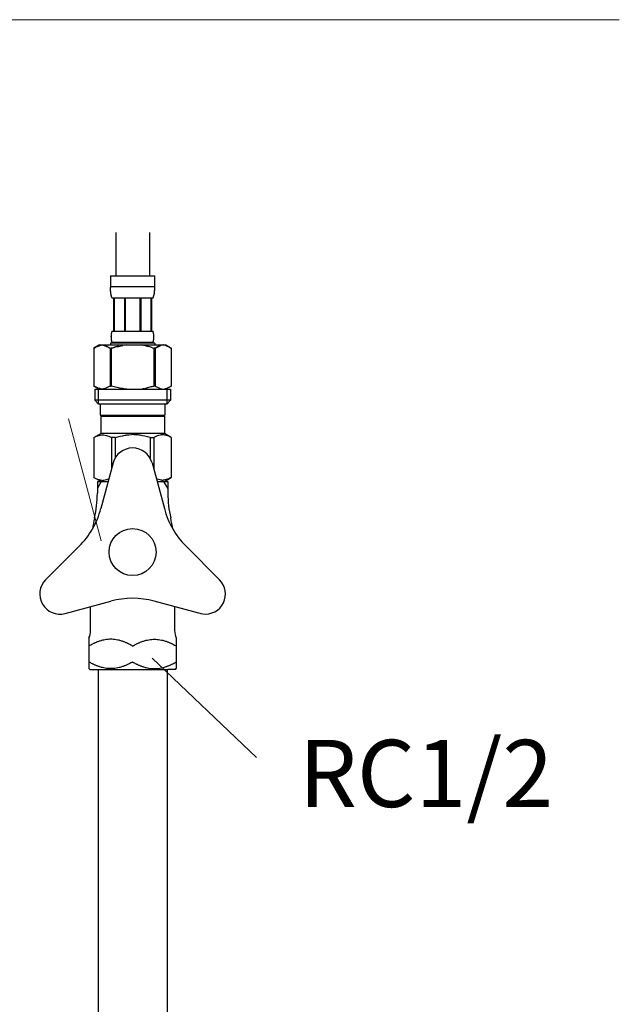
# Model space of a CAD drawing. Units: millimetres. Extents: x -1435 to 4200, y -5657 to 2970.
# Drawn here: x 3368 to 3546, y -2791 to -2497 of the extents above; entities that cross this region are included whole.
import ezdxf
from ezdxf.enums import TextEntityAlignment as Align

# ---------------------------------------------------------------- set-up
doc = ezdxf.new("R2010")
doc.units = ezdxf.units.MM
doc.layers.add('_0-2_', color=7, linetype='Continuous')
doc.layers.add('文字', color=4, linetype='Continuous', lineweight=15)
doc.styles.add('japanese', font='romans.shx', dxfattribs={"bigfont": 'bigfont.shx'})

msp = doc.modelspace()

# ---------------------------------------------------------------- linework, layer by layer
at = {"layer": '_0-2_', "color": 5, "linetype": 'Continuous'}
for p, q in [((3396.19, -2560.92), (3396.19, -2573.81)), ((3406.19, -2560.92), (3406.19, -2573.81)), ((3394.59, -2573.81), (3407.79, -2573.81)), ((3394.59, -2573.81), (3394.59, -2577.23)), ((3407.79, -2577.23), (3407.79, -2573.81)), ((3407.79, -2577.11), (3394.59, -2577.11)), ((3394.59, -2577.34), (3394.59, -2577.23)), ((3394.59, -2577.46), (3394.59, -2577.34)), ((3394.6, -2577.57), (3394.59, -2577.46)), ((3394.6, -2577.68), (3394.6, -2577.57)), ((3394.6, -2577.8), (3394.6, -2577.68)), ((3394.61, -2577.91), (3394.6, -2577.8)), ((3394.61, -2578.03), (3394.61, -2577.91)), ((3394.62, -2578.14), (3394.61, -2578.03)), ((3394.63, -2578.25), (3394.62, -2578.14)), ((3394.64, -2578.36), (3394.63, -2578.25)), ((3394.65, -2578.48), (3394.64, -2578.36)), ((3394.66, -2578.59), (3394.65, -2578.48)), ((3407.72, -2578.59), (3407.73, -2578.48)), ((3407.73, -2578.48), (3407.74, -2578.36)), ((3407.74, -2578.36), (3407.75, -2578.25)), ((3407.75, -2578.25), (3407.76, -2578.14)), ((3407.76, -2578.14), (3407.77, -2578.03)), ((3407.77, -2577.91), (3407.78, -2577.8)), ((3407.77, -2578.03), (3407.77, -2577.91)), ((3407.78, -2577.57), (3407.79, -2577.46)), ((3407.78, -2577.68), (3407.78, -2577.57)), ((3407.78, -2577.8), (3407.78, -2577.68)), ((3407.79, -2577.34), (3407.79, -2577.23)), ((3407.79, -2577.46), (3407.79, -2577.34)), ((3394.67, -2578.7), (3394.66, -2578.59)), ((3394.68, -2578.81), (3394.67, -2578.7)), ((3394.7, -2578.92), (3394.68, -2578.81)), ((3394.72, -2579.03), (3394.7, -2578.92)), ((3394.73, -2579.14), (3394.72, -2579.03)), ((3394.75, -2579.25), (3394.73, -2579.14)), ((3394.77, -2579.36), (3394.75, -2579.25)), ((3394.8, -2579.47), (3394.77, -2579.36)), ((3394.82, -2579.58), (3394.8, -2579.47)), ((3394.85, -2579.69), (3394.82, -2579.58)), ((3394.88, -2579.79), (3394.85, -2579.69)), ((3394.92, -2579.9), (3394.88, -2579.79)), ((3394.95, -2580), (3394.92, -2579.9)), ((3394.99, -2580.11), (3394.95, -2580)), ((3395.04, -2580.21), (3394.99, -2580.11)), ((3395.09, -2580.31), (3395.04, -2580.21)), ((3395.14, -2580.41), (3395.09, -2580.31)), ((3407.24, -2580.41), (3395.14, -2580.41)), ((3395.55, -2580.41), (3395.55, -2590.31)), ((3395.65, -2580.41), (3395.65, -2590.31)), ((3395.67, -2580.41), (3395.67, -2590.31)), ((3398.76, -2580.41), (3398.76, -2590.31)), ((3398.99, -2580.41), (3398.99, -2590.31)), ((3403.39, -2580.41), (3403.39, -2590.31)), ((3403.62, -2580.41), (3403.62, -2590.31)), ((3406.71, -2590.31), (3406.71, -2580.41)), ((3406.73, -2580.41), (3406.73, -2590.31)), ((3406.83, -2580.41), (3406.83, -2590.31)), ((3407.24, -2580.41), (3407.29, -2580.31)), ((3407.29, -2580.31), (3407.34, -2580.21)), ((3407.34, -2580.21), (3407.39, -2580.11)), ((3407.39, -2580.11), (3407.43, -2580)), ((3407.43, -2580), (3407.46, -2579.9)), ((3407.46, -2579.9), (3407.5, -2579.79)), ((3407.5, -2579.79), (3407.53, -2579.69)), ((3407.53, -2579.69), (3407.56, -2579.58)), ((3407.56, -2579.58), (3407.58, -2579.47)), ((3407.58, -2579.47), (3407.61, -2579.36)), ((3407.61, -2579.36), (3407.63, -2579.25)), ((3407.63, -2579.25), (3407.65, -2579.14)), ((3407.65, -2579.14), (3407.67, -2579.03)), ((3407.67, -2579.03), (3407.68, -2578.92)), ((3407.68, -2578.92), (3407.7, -2578.81)), ((3407.7, -2578.81), (3407.71, -2578.7)), ((3407.71, -2578.7), (3407.72, -2578.59)), ((3394.85, -2591.91), (3394.86, -2591.86)), ((3394.85, -2591.96), (3394.85, -2591.91)), ((3394.85, -2592.01), (3394.85, -2591.96)), ((3394.86, -2592.06), (3394.85, -2592.01)), ((3394.86, -2591.61), (3394.87, -2591.56)), ((3394.86, -2591.66), (3394.86, -2591.61)), ((3394.86, -2591.71), (3394.86, -2591.66)), ((3394.86, -2591.76), (3394.86, -2591.71)), ((3394.86, -2591.81), (3394.86, -2591.76)), ((3394.86, -2591.86), (3394.86, -2591.81)), ((3394.86, -2592.11), (3394.86, -2592.06)), ((3394.86, -2592.16), (3394.86, -2592.11)), ((3394.86, -2592.21), (3394.86, -2592.16)), ((3394.86, -2592.26), (3394.86, -2592.21)), ((3394.86, -2592.31), (3394.86, -2592.26)), ((3394.87, -2592.36), (3394.86, -2592.31)), ((3394.87, -2591.46), (3394.88, -2591.41)), ((3394.87, -2591.51), (3394.87, -2591.46)), ((3394.87, -2591.56), (3394.87, -2591.51)), ((3394.87, -2592.41), (3394.87, -2592.36)), ((3394.87, -2592.46), (3394.87, -2592.41)), ((3394.88, -2592.51), (3394.87, -2592.46)), ((3394.88, -2591.36), (3394.89, -2591.31)), ((3394.88, -2591.41), (3394.88, -2591.36)), ((3394.88, -2592.56), (3394.88, -2592.51)), ((3394.89, -2592.61), (3394.88, -2592.56)), ((3394.89, -2591.26), (3394.9, -2591.21)), ((3394.89, -2591.31), (3394.89, -2591.26)), ((3394.89, -2592.66), (3394.89, -2592.61)), ((3394.9, -2592.71), (3394.89, -2592.66)), ((3394.9, -2591.16), (3394.91, -2591.11)), ((3394.9, -2591.21), (3394.9, -2591.16)), ((3394.9, -2592.76), (3394.9, -2592.71)), ((3394.91, -2592.81), (3394.9, -2592.76)), ((3394.91, -2591.11), (3394.92, -2591.06)), ((3394.92, -2592.86), (3394.91, -2592.81)), ((3394.92, -2591.06), (3394.93, -2591.01)), ((3394.93, -2592.91), (3394.92, -2592.86)), ((3394.93, -2591.01), (3394.94, -2590.96)), ((3394.94, -2592.96), (3394.93, -2592.91)), ((3394.94, -2590.96), (3394.95, -2590.91)), ((3394.95, -2593.01), (3394.94, -2592.96)), ((3394.95, -2590.91), (3394.96, -2590.86)), ((3394.96, -2593.06), (3394.95, -2593.01)), ((3394.96, -2590.86), (3394.97, -2590.81)), ((3394.97, -2593.11), (3394.96, -2593.06)), ((3394.97, -2590.81), (3394.98, -2590.76)), ((3394.98, -2593.16), (3394.97, -2593.11)), ((3394.98, -2590.76), (3394.99, -2590.71)), ((3394.99, -2593.21), (3394.98, -2593.16)), ((3394.99, -2590.71), (3395, -2590.66)), ((3395, -2593.26), (3394.99, -2593.21)), ((3395, -2590.66), (3395.02, -2590.61)), ((3395.02, -2590.61), (3395.03, -2590.56)), ((3395.03, -2590.56), (3395.05, -2590.51)), ((3395.05, -2590.51), (3395.07, -2590.46)), ((3395.07, -2590.46), (3395.09, -2590.41)), ((3395.09, -2590.41), (3395.11, -2590.36)), ((3395.11, -2590.36), (3395.14, -2590.31)), ((3395.14, -2590.31), (3407.24, -2590.31)), ((3407.27, -2590.36), (3407.24, -2590.31)), ((3407.29, -2590.41), (3407.27, -2590.36)), ((3407.31, -2590.46), (3407.29, -2590.41)), ((3407.33, -2590.51), (3407.31, -2590.46)), ((3407.35, -2590.56), (3407.33, -2590.51)), ((3407.36, -2590.61), (3407.35, -2590.56)), ((3407.38, -2590.66), (3407.36, -2590.61)), ((3407.39, -2590.71), (3407.38, -2590.66)), ((3407.38, -2593.26), (3407.39, -2593.21)), ((3407.4, -2590.76), (3407.39, -2590.71)), ((3407.39, -2593.21), (3407.4, -2593.16)), ((3407.41, -2590.81), (3407.4, -2590.76)), ((3407.4, -2593.16), (3407.41, -2593.11)), ((3407.43, -2590.86), (3407.41, -2590.81)), ((3407.41, -2593.11), (3407.43, -2593.06)), ((3407.44, -2590.91), (3407.43, -2590.86)), ((3407.43, -2593.06), (3407.44, -2593.01)), ((3407.44, -2590.96), (3407.44, -2590.91)), ((3407.45, -2591.01), (3407.44, -2590.96)), ((3407.44, -2592.96), (3407.45, -2592.91)), ((3407.44, -2593.01), (3407.44, -2592.96)), ((3407.46, -2591.06), (3407.45, -2591.01)), ((3407.45, -2592.91), (3407.46, -2592.86)), ((3407.47, -2591.11), (3407.46, -2591.06)), ((3407.46, -2592.86), (3407.47, -2592.81)), ((3407.48, -2591.16), (3407.47, -2591.11)), ((3407.47, -2592.81), (3407.48, -2592.76)), ((3407.48, -2591.21), (3407.48, -2591.16)), ((3407.49, -2591.26), (3407.48, -2591.21)), ((3407.48, -2592.71), (3407.49, -2592.66)), ((3407.48, -2592.76), (3407.48, -2592.71)), ((3407.49, -2591.31), (3407.49, -2591.26)), ((3407.5, -2591.36), (3407.49, -2591.31)), ((3407.49, -2592.61), (3407.5, -2592.56)), ((3407.49, -2592.66), (3407.49, -2592.61)), ((3407.5, -2591.41), (3407.5, -2591.36)), ((3407.51, -2591.46), (3407.5, -2591.41)), ((3407.5, -2592.51), (3407.51, -2592.46)), ((3407.5, -2592.56), (3407.5, -2592.51)), ((3407.51, -2591.51), (3407.51, -2591.46)), ((3407.51, -2591.56), (3407.51, -2591.51)), ((3407.52, -2591.61), (3407.51, -2591.56)), ((3407.51, -2592.36), (3407.52, -2592.31)), ((3407.51, -2592.41), (3407.51, -2592.36)), ((3407.51, -2592.46), (3407.51, -2592.41)), ((3407.52, -2591.66), (3407.52, -2591.61)), ((3407.52, -2591.71), (3407.52, -2591.66)), ((3407.52, -2591.76), (3407.52, -2591.71)), ((3407.52, -2591.81), (3407.52, -2591.76)), ((3407.53, -2591.86), (3407.52, -2591.81)), ((3407.52, -2592.11), (3407.53, -2592.06)), ((3407.52, -2592.16), (3407.52, -2592.11)), ((3407.52, -2592.21), (3407.52, -2592.16)), ((3407.52, -2592.26), (3407.52, -2592.21)), ((3407.52, -2592.31), (3407.52, -2592.26)), ((3407.53, -2591.91), (3407.53, -2591.86)), ((3407.53, -2591.96), (3407.53, -2591.91)), ((3407.53, -2592.01), (3407.53, -2591.96)), ((3407.53, -2592.06), (3407.53, -2592.01)), ((3391.34, -2594.38), (3389.69, -2595.33)), ((3389.69, -2595.34), (3389.91, -2595.21)), ((3389.69, -2595.34), (3389.69, -2606.63)), ((3389.69, -2595.34), (3389.69, -2606.63)), ((3389.69, -2595.34), (3389.69, -2595.34)), ((3389.91, -2595.21), (3390.13, -2595.1)), ((3390.13, -2595.1), (3390.34, -2594.99)), ((3390.34, -2594.99), (3390.56, -2594.89)), ((3390.56, -2594.89), (3390.77, -2594.8)), ((3390.77, -2594.8), (3390.98, -2594.71)), ((3390.98, -2594.71), (3391.19, -2594.63)), ((3391.19, -2594.63), (3391.4, -2594.56)), ((3391.34, -2594.38), (3411.04, -2594.38)), ((3391.4, -2594.56), (3391.61, -2594.49)), ((3391.61, -2594.49), (3391.82, -2594.43)), ((3391.82, -2594.43), (3392.03, -2594.38)), ((3392.13, -2594.38), (3392.34, -2594.43)), ((3392.34, -2594.43), (3392.55, -2594.49)), ((3392.55, -2594.49), (3392.76, -2594.56)), ((3392.76, -2594.56), (3392.97, -2594.63)), ((3392.97, -2594.63), (3393.18, -2594.71)), ((3393.18, -2594.71), (3393.39, -2594.8)), ((3393.39, -2594.8), (3393.6, -2594.89)), ((3393.6, -2594.89), (3393.39, -2594.8)), ((3393.6, -2594.89), (3393.81, -2594.99)), ((3393.81, -2594.99), (3393.6, -2594.89)), ((3393.81, -2594.99), (3394.03, -2595.1)), ((3394.03, -2595.1), (3393.81, -2594.99)), ((3394.03, -2595.1), (3394.25, -2595.21)), ((3394.25, -2595.21), (3394.03, -2595.1)), ((3394.25, -2595.21), (3394.47, -2595.34)), ((3394.47, -2595.34), (3394.25, -2595.21)), ((3394.47, -2595.34), (3394.47, -2606.63)), ((3394.47, -2595.34), (3394.82, -2595.34)), ((3394.59, -2593.83), (3394.59, -2594.38)), ((3407.79, -2593.83), (3394.59, -2593.83)), ((3394.82, -2595.34), (3395.26, -2595.21)), ((3395.26, -2595.21), (3394.82, -2595.34)), ((3394.82, -2595.34), (3394.82, -2606.63)), ((3395.02, -2593.31), (3395, -2593.26)), ((3395.03, -2593.36), (3395.02, -2593.31)), ((3395.05, -2593.41), (3395.03, -2593.36)), ((3395.07, -2593.46), (3395.05, -2593.41)), ((3395.09, -2593.51), (3395.07, -2593.46)), ((3395.11, -2593.56), (3395.09, -2593.51)), ((3395.14, -2593.61), (3395.11, -2593.56)), ((3395.14, -2593.61), (3395.14, -2593.83)), ((3407.24, -2593.61), (3395.14, -2593.61)), ((3395.26, -2595.21), (3395.69, -2595.1)), ((3395.69, -2595.1), (3395.26, -2595.21)), ((3395.69, -2595.1), (3396.12, -2594.99)), ((3396.12, -2594.99), (3395.69, -2595.1)), ((3396.12, -2594.99), (3396.55, -2594.89)), ((3396.55, -2594.89), (3396.12, -2594.99)), ((3396.55, -2594.89), (3396.98, -2594.8)), ((3396.98, -2594.8), (3396.55, -2594.89)), ((3396.98, -2594.8), (3397.4, -2594.71)), ((3397.4, -2594.71), (3397.82, -2594.63)), ((3397.82, -2594.63), (3397.4, -2594.71)), ((3397.82, -2594.63), (3398.24, -2594.56)), ((3398.24, -2594.56), (3397.82, -2594.63)), ((3398.66, -2594.49), (3398.24, -2594.56)), ((3399.08, -2594.43), (3398.66, -2594.49)), ((3399.5, -2594.38), (3399.08, -2594.43)), ((3407.12, -2595.21), (3407.56, -2595.34)), ((3407.24, -2593.61), (3407.27, -2593.56)), ((3407.24, -2593.61), (3407.24, -2593.83)), ((3407.27, -2593.56), (3407.29, -2593.51)), ((3407.29, -2593.51), (3407.31, -2593.46)), ((3407.31, -2593.46), (3407.33, -2593.41)), ((3407.33, -2593.41), (3407.35, -2593.36)), ((3407.35, -2593.36), (3407.36, -2593.31)), ((3407.36, -2593.31), (3407.38, -2593.26)), ((3407.56, -2595.34), (3407.56, -2606.63)), ((3407.91, -2595.34), (3407.56, -2595.34)), ((3407.79, -2593.83), (3407.79, -2594.38)), ((3408.13, -2595.21), (3407.91, -2595.34)), ((3407.91, -2595.34), (3408.13, -2595.21)), ((3407.91, -2595.34), (3407.91, -2606.63)), ((3408.35, -2595.1), (3408.13, -2595.21)), ((3408.13, -2595.21), (3408.35, -2595.1)), ((3408.57, -2594.99), (3408.35, -2595.1)), ((3408.35, -2595.1), (3408.57, -2594.99)), ((3408.78, -2594.89), (3408.57, -2594.99)), ((3408.57, -2594.99), (3408.78, -2594.89)), ((3408.99, -2594.8), (3408.78, -2594.89)), ((3408.78, -2594.89), (3408.99, -2594.8)), ((3409.2, -2594.71), (3408.99, -2594.8)), ((3408.99, -2594.8), (3409.2, -2594.71)), ((3409.41, -2594.63), (3409.2, -2594.71)), ((3409.2, -2594.71), (3409.41, -2594.63)), ((3409.62, -2594.56), (3409.41, -2594.63)), ((3409.83, -2594.49), (3409.62, -2594.56)), ((3410.04, -2594.43), (3409.83, -2594.49)), ((3410.25, -2594.38), (3410.04, -2594.43)), ((3410.56, -2594.43), (3410.35, -2594.38)), ((3410.77, -2594.49), (3410.56, -2594.43)), ((3410.98, -2594.56), (3410.77, -2594.49)), ((3411.19, -2594.63), (3410.98, -2594.56)), ((3411.04, -2594.38), (3412.69, -2595.33)), ((3411.4, -2594.71), (3411.19, -2594.63)), ((3411.61, -2594.8), (3411.4, -2594.71)), ((3411.83, -2594.89), (3411.61, -2594.8)), ((3412.04, -2594.99), (3411.83, -2594.89)), ((3412.25, -2595.1), (3412.04, -2594.99)), ((3412.47, -2595.21), (3412.25, -2595.1)), ((3412.69, -2595.34), (3412.47, -2595.21)), ((3412.69, -2595.34), (3412.69, -2606.63)), ((3412.69, -2595.34), (3412.69, -2595.34)), ((3389.69, -2606.63), (3391.34, -2607.58)), ((3389.91, -2606.75), (3389.69, -2606.63)), ((3389.69, -2606.63), (3389.69, -2606.63)), ((3390.13, -2606.86), (3389.91, -2606.75)), ((3389.92, -2607.58), (3389.92, -2610.88)), ((3389.92, -2607.58), (3412.47, -2607.58)), ((3390.34, -2606.97), (3390.13, -2606.86)), ((3390.56, -2607.07), (3390.34, -2606.97)), ((3390.77, -2607.17), (3390.56, -2607.07)), ((3390.98, -2607.25), (3390.77, -2607.17)), ((3390.96, -2607.58), (3390.96, -2611.98)), ((3391.19, -2607.33), (3390.98, -2607.25)), ((3391.4, -2607.4), (3391.19, -2607.33)), ((3391.61, -2607.47), (3391.4, -2607.4)), ((3391.82, -2607.53), (3391.61, -2607.47)), ((3392.03, -2607.58), (3391.82, -2607.53)), ((3392.34, -2607.53), (3392.13, -2607.58)), ((3392.55, -2607.47), (3392.34, -2607.53)), ((3392.76, -2607.41), (3392.55, -2607.47)), ((3392.97, -2607.33), (3392.76, -2607.41)), ((3393.18, -2607.25), (3392.97, -2607.33)), ((3393.39, -2607.17), (3393.18, -2607.25)), ((3393.6, -2607.07), (3393.39, -2607.17)), ((3393.81, -2606.97), (3393.6, -2607.07)), ((3394.03, -2606.87), (3393.81, -2606.97)), ((3394.25, -2606.75), (3394.03, -2606.87)), ((3394.47, -2606.63), (3394.25, -2606.75)), ((3394.47, -2606.63), (3394.82, -2606.63)), ((3395.26, -2606.75), (3394.82, -2606.63)), ((3395.69, -2606.86), (3395.26, -2606.75)), ((3396.12, -2606.97), (3395.69, -2606.86)), ((3396.55, -2607.07), (3396.12, -2606.97)), ((3396.98, -2607.17), (3396.55, -2607.07)), ((3397.4, -2607.25), (3396.98, -2607.17)), ((3397.82, -2607.33), (3397.4, -2607.25)), ((3398.24, -2607.4), (3397.82, -2607.33)), ((3398.66, -2607.47), (3398.24, -2607.4)), ((3399.08, -2607.53), (3398.66, -2607.47)), ((3399.5, -2607.58), (3399.08, -2607.53)), ((3407.12, -2606.75), (3407.56, -2606.63)), ((3407.91, -2606.63), (3407.56, -2606.63)), ((3407.91, -2606.63), (3408.13, -2606.75)), ((3408.13, -2606.75), (3408.35, -2606.87)), ((3408.35, -2606.87), (3408.57, -2606.97)), ((3408.57, -2606.97), (3408.78, -2607.07)), ((3408.78, -2607.07), (3408.99, -2607.17)), ((3408.99, -2607.17), (3409.2, -2607.25)), ((3409.2, -2607.25), (3409.41, -2607.33)), ((3409.41, -2607.33), (3409.62, -2607.41)), ((3409.62, -2607.41), (3409.83, -2607.47)), ((3409.83, -2607.47), (3410.04, -2607.53)), ((3410.04, -2607.53), (3410.25, -2607.58)), ((3410.35, -2607.58), (3410.56, -2607.53)), ((3410.56, -2607.53), (3410.77, -2607.47)), ((3410.77, -2607.47), (3410.98, -2607.4)), ((3410.98, -2607.4), (3411.19, -2607.33)), ((3412.69, -2606.63), (3411.04, -2607.58)), ((3411.19, -2607.33), (3411.4, -2607.25)), ((3411.4, -2607.25), (3411.61, -2607.17)), ((3411.42, -2607.58), (3411.42, -2611.98)), ((3411.61, -2607.17), (3411.83, -2607.07)), ((3411.83, -2607.07), (3412.04, -2606.97)), ((3412.04, -2606.97), (3412.25, -2606.86)), ((3412.25, -2606.86), (3412.47, -2606.75)), ((3412.47, -2606.75), (3412.69, -2606.63)), ((3412.47, -2607.58), (3412.47, -2610.88)), ((3412.69, -2606.63), (3412.69, -2606.63)), ((3389.92, -2610.88), (3391.02, -2611.98)), ((3412.47, -2610.88), (3389.92, -2610.88)), ((3411.42, -2611.98), (3390.96, -2611.98)), ((3391.57, -2611.98), (3391.57, -2615.28)), ((3410.82, -2611.98), (3410.82, -2615.28)), ((3412.47, -2610.88), (3411.37, -2611.98)), ((3391.57, -2615.28), (3410.82, -2615.28)), ((3392.03, -2615.28), (3391.7, -2615.61)), ((3391.7, -2615.61), (3391.7, -2620.78)), ((3391.7, -2615.61), (3410.68, -2615.61)), ((3410.35, -2615.28), (3410.68, -2615.61)), ((3410.68, -2615.61), (3410.68, -2620.78)), ((3389.66, -2621.96), (3391.7, -2620.78)), ((3389.66, -2621.96), (3389.68, -2621.95)), ((3389.68, -2621.95), (3389.66, -2621.96)), ((3389.66, -2621.96), (3389.66, -2633.91)), ((3389.69, -2621.96), (3389.66, -2621.96)), ((3389.69, -2621.96), (3390.07, -2621.77)), ((3389.69, -2621.96), (3389.69, -2633.91)), ((3390.07, -2621.77), (3390.45, -2621.61)), ((3390.07, -2621.77), (3390.45, -2621.61)), ((3390.45, -2621.61), (3390.82, -2621.46)), ((3390.45, -2621.61), (3390.82, -2621.46)), ((3390.82, -2621.46), (3391.19, -2621.35)), ((3390.82, -2621.46), (3391.19, -2621.35)), ((3391.19, -2621.35), (3391.56, -2621.25)), ((3391.56, -2621.25), (3391.93, -2621.18)), ((3410.68, -2620.78), (3391.7, -2620.78)), ((3392.65, -2621.18), (3393.02, -2621.25)), ((3393.02, -2621.25), (3393.38, -2621.35)), ((3393.38, -2621.35), (3393.75, -2621.46)), ((3393.75, -2621.46), (3394.12, -2621.61)), ((3394.12, -2621.61), (3394.5, -2621.77)), ((3394.5, -2621.77), (3394.88, -2621.96)), ((3394.88, -2621.96), (3394.88, -2631.44)), ((3396, -2621.96), (3394.88, -2621.96)), ((3396, -2621.96), (3396.76, -2621.77)), ((3396, -2621.96), (3396, -2628.08)), ((3396.76, -2621.77), (3397.52, -2621.61)), ((3397.52, -2621.61), (3398.26, -2621.46)), ((3400.09, -2621.13), (3400.82, -2621.1)), ((3401.56, -2621.1), (3400.82, -2621.1)), ((3401.56, -2621.1), (3402.29, -2621.13)), ((3402.29, -2621.13), (3401.56, -2621.1)), ((3404.86, -2621.61), (3404.12, -2621.46)), ((3405.62, -2621.77), (3404.86, -2621.61)), ((3406.38, -2621.96), (3405.62, -2621.77)), ((3406.38, -2621.96), (3406.38, -2628.08)), ((3406.38, -2621.96), (3407.5, -2621.96)), ((3407.88, -2621.77), (3407.5, -2621.96)), ((3407.5, -2621.96), (3407.5, -2631.44)), ((3408.26, -2621.61), (3407.88, -2621.77)), ((3408.63, -2621.46), (3408.26, -2621.61)), ((3409, -2621.35), (3408.63, -2621.46)), ((3409.37, -2621.25), (3409, -2621.35)), ((3409.73, -2621.18), (3409.37, -2621.25)), ((3410.82, -2621.25), (3410.45, -2621.18)), ((3412.72, -2621.96), (3410.68, -2620.78)), ((3411.19, -2621.35), (3410.82, -2621.25)), ((3411.56, -2621.46), (3411.19, -2621.35)), ((3411.56, -2621.46), (3411.19, -2621.35)), ((3411.93, -2621.61), (3411.56, -2621.46)), ((3411.93, -2621.61), (3411.56, -2621.46)), ((3412.31, -2621.77), (3411.93, -2621.61)), ((3412.31, -2621.77), (3411.93, -2621.61)), ((3412.69, -2621.96), (3412.31, -2621.77)), ((3412.69, -2621.96), (3412.69, -2633.91)), ((3395.39, -2629.53), (3391.74, -2643.16)), ((3406.99, -2629.53), (3410.64, -2643.16)), ((3391.7, -2635.08), (3389.66, -2633.91)), ((3389.68, -2633.92), (3389.66, -2633.91)), ((3389.69, -2633.91), (3389.66, -2633.91)), ((3391.7, -2635.08), (3389.68, -2633.92)), ((3389.69, -2633.91), (3390.07, -2634.1)), ((3390.07, -2634.1), (3390.45, -2634.26)), ((3390.45, -2634.26), (3390.82, -2634.4)), ((3393.75, -2634.4), (3394.12, -2634.26)), ((3394.12, -2634.26), (3394.13, -2634.26)), ((3408.26, -2634.26), (3408.25, -2634.26)), ((3408.63, -2634.4), (3408.26, -2634.26)), ((3410.66, -2635.08), (3412.67, -2633.92)), ((3410.68, -2635.08), (3412.72, -2633.91)), ((3410.68, -2635.08), (3412.7, -2633.92)), ((3411.93, -2634.26), (3411.56, -2634.4)), ((3412.31, -2634.1), (3411.93, -2634.26)), ((3412.69, -2633.91), (3412.31, -2634.1)), ((3412.69, -2633.91), (3412.72, -2633.91)), ((3412.7, -2633.92), (3412.72, -2633.91)), ((3390.69, -2635.08), (3393.91, -2635.08)), ((3391.85, -2635.08), (3390.69, -2637.1)), ((3390.69, -2635.08), (3390.69, -2637.1)), ((3390.69, -2637.1), (3390.69, -2638.58)), ((3390.82, -2634.4), (3391.19, -2634.52)), ((3391.19, -2634.52), (3391.56, -2634.62)), ((3391.56, -2634.62), (3391.93, -2634.69)), ((3392.65, -2634.69), (3393.02, -2634.62)), ((3393.02, -2634.62), (3393.38, -2634.52)), ((3393.38, -2634.52), (3393.75, -2634.4)), ((3408.47, -2635.08), (3411.69, -2635.08)), ((3409, -2634.52), (3408.63, -2634.4)), ((3409.37, -2634.62), (3409, -2634.52)), ((3409.73, -2634.69), (3409.37, -2634.62)), ((3410.82, -2634.62), (3410.45, -2634.69)), ((3411.69, -2637.1), (3410.53, -2635.08)), ((3411.19, -2634.52), (3410.82, -2634.62)), ((3411.56, -2634.4), (3411.19, -2634.52)), ((3411.69, -2635.08), (3411.69, -2637.1)), ((3411.69, -2637.1), (3411.69, -2638.58)), ((3375.3, -2664.34), (3385.27, -2654.36)), ((3427.08, -2664.34), (3417.11, -2654.36)), ((3381.09, -2674.38), (3394.72, -2670.73)), ((3388.69, -2679.5), (3388.69, -2672.34)), ((3422.05, -2674.58), (3407.66, -2670.73)), ((3413.69, -2672.34), (3413.69, -2679.5)), ((3388.19, -2681.68), (3388.19, -2690.83)), ((3414.19, -2681.68), (3414.19, -2688.82)), ((3414.19, -2688.82), (3414.19, -2690.83)), ((3388.19, -2690.83), (3388.44, -2691.08)), ((3388.44, -2691.08), (3390.71, -2691.08)), ((3390.71, -2691.08), (3411.67, -2691.08)), ((3390.94, -2691.08), (3390.94, -2996.33)), ((3411.44, -2691.08), (3411.44, -2996.33)), ((3413.94, -2691.08), (3411.67, -2691.08)), ((3413.94, -2691.08), (3414.19, -2690.83))]:
    msp.add_line(p, q, dxfattribs=at)
msp.add_circle((3401.19, -2656.08), 7, dxfattribs=at)
for centre, radius, start, end in [((3401.19, -2631.08), 6, 90, 165), ((3401.19, -2631.08), 6, 15, 90), ((3358.13, -2638.58), 32.56, 346.9604, 0), ((3444.25, -2638.58), 32.56, 180, 193.0396), ((3367.6, -2636.69), 25, 315, 345), ((3433.69, -2656.08), 45, 166.9604, 171.2576), ((3434.79, -2636.69), 25, 195, 225), ((3368.69, -2656.08), 45, 8.7424, 13.0396), ((3379.54, -2668.58), 6, 135, 285), ((3422.84, -2668.58), 6, 262.4758, 45), ((3401.19, -2694.87), 25, 75, 105), ((3383.69, -2679.5), 5, 334.1581, 0), ((3418.69, -2679.5), 5, 180, 205.8419)]:
    msp.add_arc(centre, radius, start, end, dxfattribs=at)
for points in [[(3407.12, -2595.21), (3406.61, -2595.08), (3405.94, -2594.87), (3405.35, -2594.74), (3404.73, -2594.56), (3404.32, -2594.48), (3403.9, -2594.38)], [(3407.12, -2606.75), (3406.61, -2606.89), (3405.94, -2607.09), (3405.35, -2607.22), (3404.73, -2607.41), (3404.32, -2607.49), (3403.9, -2607.58)], [(3391.93, -2621.18), (3392.22, -2621.13), (3392.41, -2621.14), (3392.65, -2621.18)], [(3398.26, -2621.46), (3398.95, -2621.31), (3400.09, -2621.13)], [(3404.12, -2621.46), (3403.43, -2621.31), (3402.29, -2621.13)], [(3410.45, -2621.18), (3410.16, -2621.13), (3409.97, -2621.14), (3409.73, -2621.18)], [(3391.93, -2634.69), (3392.22, -2634.73), (3392.41, -2634.73), (3392.65, -2634.69)], [(3410.45, -2634.69), (3410.16, -2634.73), (3409.97, -2634.73), (3409.73, -2634.69)], [(3401.19, -2684.08), (3400.67, -2683.79), (3400.15, -2683.52), (3399.85, -2683.37), (3399.56, -2683.23), (3399.23, -2683.09), (3398.9, -2682.95), (3398.53, -2682.81), (3398.14, -2682.67), (3397.67, -2682.52), (3397.18, -2682.39), (3396.34, -2682.21), (3395.49, -2682.1), (3394.69, -2682.07), (3393.89, -2682.1), (3393.04, -2682.21), (3392.2, -2682.39), (3391.71, -2682.52), (3391.24, -2682.67), (3390.85, -2682.81), (3390.48, -2682.95), (3390.15, -2683.09), (3389.82, -2683.23), (3389.53, -2683.37), (3389.23, -2683.52), (3388.71, -2683.79), (3388.19, -2684.08)], [(3401.19, -2684.08), (3401.71, -2683.79), (3402.23, -2683.52), (3402.53, -2683.37), (3402.82, -2683.23), (3403.15, -2683.09), (3403.48, -2682.95), (3403.85, -2682.81), (3404.24, -2682.67), (3404.71, -2682.52), (3405.2, -2682.39), (3406.04, -2682.21), (3406.89, -2682.1), (3407.69, -2682.07), (3408.49, -2682.1), (3409.34, -2682.21), (3410.18, -2682.39), (3410.67, -2682.52), (3411.14, -2682.67), (3411.53, -2682.81), (3411.9, -2682.95), (3412.23, -2683.09), (3412.56, -2683.23), (3412.85, -2683.37), (3413.15, -2683.52), (3413.67, -2683.79), (3414.19, -2684.08)], [(3401.19, -2688.82), (3400.67, -2689.11), (3400.15, -2689.39), (3399.85, -2689.53), (3399.56, -2689.67), (3399.23, -2689.81), (3398.9, -2689.95), (3398.53, -2690.1), (3398.14, -2690.23), (3397.67, -2690.39), (3397.18, -2690.52), (3396.34, -2690.69), (3395.49, -2690.8), (3394.69, -2690.83), (3393.89, -2690.8), (3393.04, -2690.69), (3392.2, -2690.52), (3391.71, -2690.39), (3391.24, -2690.23), (3390.85, -2690.1), (3390.48, -2689.95), (3390.15, -2689.81), (3389.82, -2689.67), (3389.53, -2689.53), (3389.23, -2689.39), (3388.71, -2689.11), (3388.19, -2688.82)], [(3401.19, -2688.82), (3401.71, -2689.11), (3402.23, -2689.39), (3402.53, -2689.53), (3402.82, -2689.67), (3403.15, -2689.81), (3403.48, -2689.95), (3403.85, -2690.1), (3404.24, -2690.23), (3404.71, -2690.39), (3405.2, -2690.52), (3406.04, -2690.69), (3406.89, -2690.8), (3407.69, -2690.83), (3408.49, -2690.8), (3409.34, -2690.69), (3410.18, -2690.52), (3410.67, -2690.39), (3411.14, -2690.23), (3411.53, -2690.1), (3411.9, -2689.95), (3412.23, -2689.81), (3412.56, -2689.67), (3412.85, -2689.53), (3413.15, -2689.39), (3413.67, -2689.11), (3414.19, -2688.82)]]:
    msp.add_spline(points, degree=3, dxfattribs=at)
at = {"layer": '文字', "linetype": 'Continuous'}
for p, q in [((3546.11, -2497.48), (3238.55, -2497.48)), ((3391.82, -2652.71), (3382.1, -2616.43)), ((3407.05, -2687.72), (3438.06, -2717.32))]:
    msp.add_line(p, q, dxfattribs=at)

# ---------------------------------------------------------------- texts
at = {"layer": '文字', "linetype": 'Continuous', "style": 'japanese'}
msp.add_text('RC1/2', height=20, dxfattribs=at).set_placement((3488.55, -2724.64), align=Align.MIDDLE)

doc.saveas('drawing.dxf')
